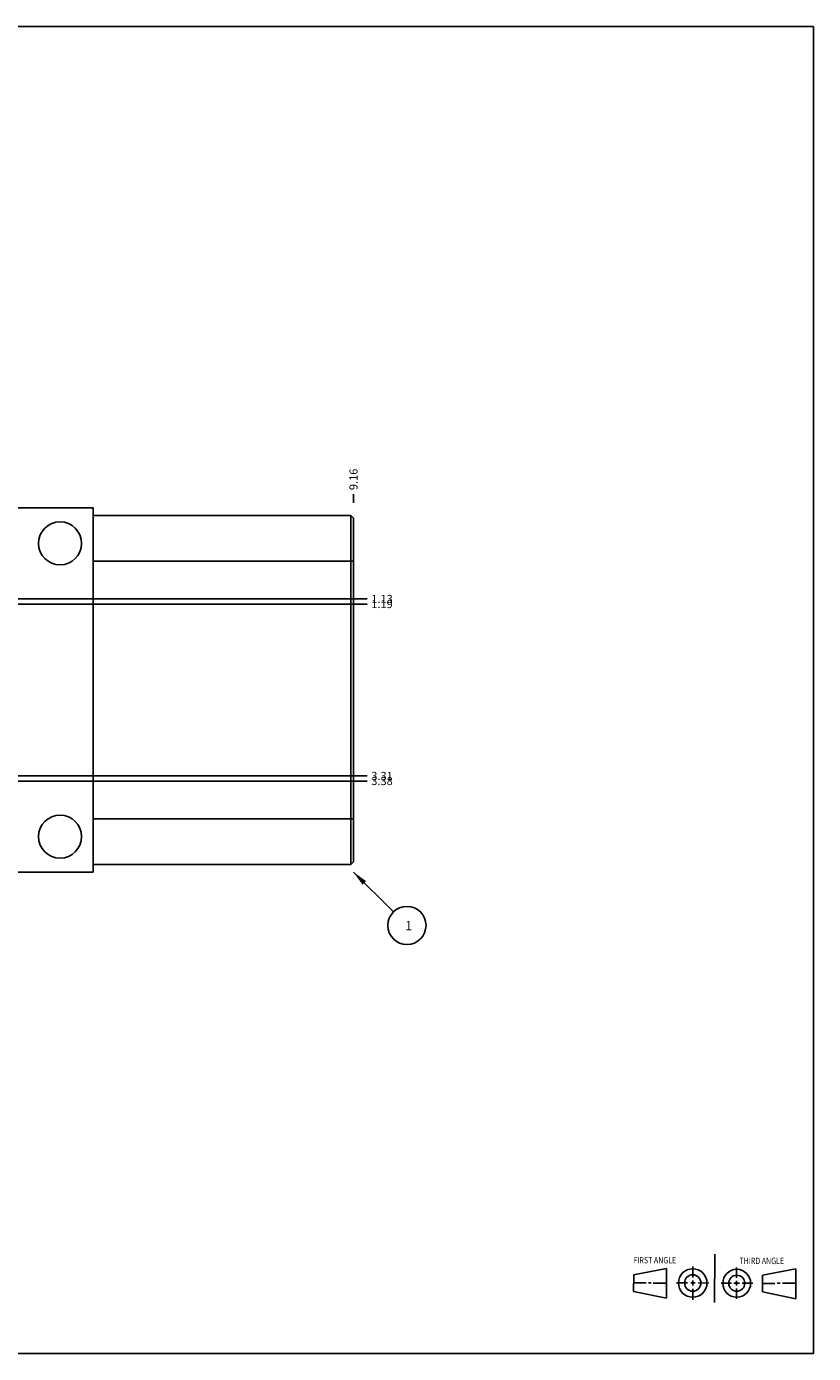
# Model space of a CAD drawing. Units: inches. Extents: x 0.3 to 21.7, y 0.3 to 16.7.
# Drawn here: x 12 to 21.7, y 0.3 to 16.7 of the extents above; entities that cross this region are included whole.
import ezdxf

# ---------------------------------------------------------------- set-up
doc = ezdxf.new("R2010")
doc.units = ezdxf.units.IN
doc.header["$LTSCALE"] = 1.21
doc.header["$MEASUREMENT"] = 0
doc.layers.get('0').update_dxf_attribs({"linetype": 'CONTINUOUS'})
doc.styles.get("Standard").update_dxf_attribs({"font": 'txt', "width": 0.8})
doc.dimstyles.new('DIMSTYLE_1', dxfattribs={"dimtxt": 0.1, "dimasz": 0.1875, "dimexe": 0.125, "dimexo": 0.0625, "dimgap": 0.025, "dimtad": 0, "dimtih": 1, "dimtoh": 1, "dimzin": 4, "dimdsep": 46, "dimtxsty": 'STANDARD', "dimblk": '_FILLED', "dimblk1": '_FILLED', "dimblk2": '_FILLED', "dimcen": 0.09, "dimadec": 0, "dimazin": 0, "dimtfac": 1, "dimtofl": 0, "dimtmove": 0, "dimatfit": 3, "dimldrblk": '_FILLED', "dimfxl": 1, "dimtolj": 1, "dimtzin": 4, "dimarcsym": 0})
doc.dimstyles.get("Standard").update_dxf_attribs({"dimtxt": 0.1, "dimasz": 0.1875, "dimexe": 0.125, "dimexo": 0.0625, "dimgap": 0.09, "dimtad": 0, "dimtih": 1, "dimtoh": 1, "dimdec": 3, "dimzin": 4, "dimdsep": 46, "dimtxsty": 'STANDARD', "dimblk": '_FILLED', "dimblk1": '_FILLED', "dimblk2": '_FILLED', "dimcen": 0.09, "dimadec": 0, "dimazin": 0, "dimtp": 0.001, "dimtm": 0.001, "dimtfac": 1, "dimtdec": 3, "dimtofl": 0, "dimtmove": 0, "dimatfit": 3, "dimldrblk": '_FILLED', "dimfxl": 1, "dimtolj": 1, "dimtzin": 4, "dimarcsym": 0})

# ---------------------------------------------------------------- blocks, each defined once
blk = doc.blocks.new('SUN_FIRST_THIRD_ANGLE_BL0', base_point=(20.482, 1.229))
at = {"color": 7, "linetype": 'CONTINUOUS'}
for p, q in [((20.48, 1.528), (20.477, 0.929)), ((19.476, 1.272), (19.885, 1.351)), ((19.885, 1.351), (19.883, 0.985)), ((20.208, 1.376), (20.207, 1.238)), ((20.749, 1.234), (20.749, 1.364)), ((21.07, 1.27), (21.479, 1.345)), ((21.479, 1.345), (21.479, 0.978)), ((19.477, 1.066), (19.478, 1.271)), ((19.477, 1.173), (19.633, 1.172)), ((19.66, 1.172), (19.695, 1.172)), ((19.719, 1.171), (19.885, 1.17)), ((20.007, 1.175), (20.144, 1.174)), ((20.183, 1.173), (20.238, 1.172)), ((20.208, 1.202), (20.207, 1.143)), ((20.276, 1.172), (20.408, 1.171)), ((20.688, 1.17), (20.557, 1.17)), ((20.717, 1.17), (20.783, 1.168)), ((20.749, 1.199), (20.749, 1.143)), ((20.818, 1.169), (20.948, 1.169)), ((21.07, 1.27), (21.069, 1.062)), ((21.221, 1.166), (21.071, 1.166)), ((21.288, 1.169), (21.25, 1.169)), ((21.479, 1.169), (21.316, 1.169)), ((19.883, 0.985), (19.477, 1.066)), ((20.209, 1.101), (20.208, 0.963)), ((20.75, 1.106), (20.75, 0.976)), ((21.479, 0.978), (21.069, 1.062))]:
    blk.add_line(p, q, dxfattribs=at)
for centre, radius in [((20.207, 1.172), 0.176), ((20.751, 1.169), 0.172), ((20.207, 1.172), 0.101), ((20.751, 1.169), 0.0985)]:
    blk.add_circle(centre, radius, dxfattribs=at)
at = {"color": 2, "linetype": 'CONTINUOUS', "width": 0.8}
for s, p in [('FIRST ANGLE', (19.475, 1.414)), ('THIRD ANGLE', (20.784, 1.405))]:
    blk.add_text(s, height=0.08, dxfattribs=at).set_placement(p)
blk = doc.blocks.new('*D0')
at = {"color": 2, "linetype": 'CONTINUOUS'}
blk.add_line((16.016, 10.812), (16.016, 10.92), dxfattribs=at)
at = {"color": 2, "linetype": 'CONTINUOUS', "insert": (15.966, 10.97), "char_height": 0.1, "width": 0.32, "attachment_point": 1, "rotation": 90, "line_spacing_factor": 0.9}
blk.add_mtext('9.16', dxfattribs=at)
blk = doc.blocks.new('_FILLED')
at = {"color": 0, "linetype": 'BYBLOCK'}
blk.add_solid([(0, 0), (-1, 0.167), (-1, -0.167)], dxfattribs=at)
blk = doc.blocks.new('*D5')
at = {"color": 2, "linetype": 'CONTINUOUS'}
blk.add_line((8.485, 9.625), (16.186, 9.625), dxfattribs=at)
at = {"color": 2, "linetype": 'CONTINUOUS', "insert": (16.236, 9.675), "char_height": 0.1, "width": 0.32, "attachment_point": 1, "line_spacing_factor": 0.9}
blk.add_mtext('1.13', dxfattribs=at)
blk = doc.blocks.new('*D7')
at = {"color": 2, "linetype": 'CONTINUOUS'}
blk.add_line((10.36, 9.625), (16.186, 9.625), dxfattribs=at)
at = {"color": 2, "linetype": 'CONTINUOUS', "insert": (16.236, 9.675), "char_height": 0.1, "width": 0.32, "attachment_point": 1, "line_spacing_factor": 0.9}
blk.add_mtext('1.13', dxfattribs=at)
blk = doc.blocks.new('*D9')
at = {"color": 2, "linetype": 'CONTINUOUS'}
blk.add_line((9.422, 7.375), (16.186, 7.375), dxfattribs=at)
at = {"color": 2, "linetype": 'CONTINUOUS', "insert": (16.236, 7.425), "char_height": 0.1, "width": 0.32, "attachment_point": 1, "line_spacing_factor": 0.9}
blk.add_mtext('3.38', dxfattribs=at)
blk = doc.blocks.new('*D11')
at = {"color": 2, "linetype": 'CONTINUOUS'}
blk.add_line((11.297, 7.375), (16.186, 7.375), dxfattribs=at)
at = {"color": 2, "linetype": 'CONTINUOUS', "insert": (16.236, 7.425), "char_height": 0.1, "width": 0.32, "attachment_point": 1, "line_spacing_factor": 0.9}
blk.add_mtext('3.38', dxfattribs=at)
blk = doc.blocks.new('*D13')
at = {"color": 2, "linetype": 'CONTINUOUS'}
blk.add_line((11.766, 9.562), (16.186, 9.562), dxfattribs=at)
at = {"color": 2, "linetype": 'CONTINUOUS', "insert": (16.236, 9.612), "char_height": 0.1, "width": 0.32, "attachment_point": 1, "line_spacing_factor": 0.9}
blk.add_mtext('1.19', dxfattribs=at)
blk = doc.blocks.new('*D15')
at = {"color": 2, "linetype": 'CONTINUOUS'}
blk.add_line((8.016, 7.438), (16.186, 7.438), dxfattribs=at)
at = {"color": 2, "linetype": 'CONTINUOUS', "insert": (16.236, 7.488), "char_height": 0.1, "width": 0.32, "attachment_point": 1, "line_spacing_factor": 0.9}
blk.add_mtext('3.31', dxfattribs=at)
blk = doc.blocks.new('SUN_NBOMBALLOON_BL2', base_point=(16.676, 5.59))
at = {"color": 2, "linetype": 'CONTINUOUS'}
blk.add_circle((16.676, 5.59), 0.236, dxfattribs=at)
at = {"color": 2, "linetype": 'CONTINUOUS', "insert": (16.654, 5.645), "char_height": 0.115, "width": 0.092, "attachment_point": 1, "line_spacing_factor": 0.9}
blk.add_mtext('1', dxfattribs=at)

msp = doc.modelspace()

# ---------------------------------------------------------------- linework, layer by layer
at = {"color": 7, "linetype": 'CONTINUOUS'}
for p, q in [((0.301, 16.699), (21.699, 16.699)), ((21.699, 0.301), (21.699, 16.699)), ((12.798, 10.75), (6.859, 10.75)), ((12.798, 6.25), (12.798, 10.75)), ((15.985, 10.656), (12.798, 10.656)), ((15.985, 6.344), (15.985, 10.656)), ((16.016, 10.625), (15.985, 10.656)), ((16.016, 6.375), (16.016, 10.625)), ((16.016, 10.094), (12.798, 10.094)), ((16.016, 6.906), (12.798, 6.906)), ((6.859, 6.25), (12.798, 6.25)), ((15.985, 6.344), (12.798, 6.344)), ((16.016, 6.375), (15.985, 6.344)), ((0.301, 0.301), (21.699, 0.301))]:
    msp.add_line(p, q, dxfattribs=at)
for centre in [(12.391, 10.312), (12.391, 6.688)]:
    msp.add_circle(centre, 0.266, dxfattribs=at)

# ---------------------------------------------------------------- block references
at = {"color": 2, "linetype": 'CONTINUOUS'}
for name, p in [('SUN_NBOMBALLOON_BL2', (16.676, 5.59)), ('SUN_FIRST_THIRD_ANGLE_BL0', (20.482, 1.229))]:
    msp.add_blockref(name, p, dxfattribs=at)

# ---------------------------------------------------------------- dimensions: what is measured, and where the dimension line sits
for feature_location, offset, dtype, origin, picture, middle in [((16.016, 10.812), (0, 0.107), 1, (6.859, 10.75), '*D0', (16.016, 11.13)), ((8.484999895, 9.625), (7.700500174, 0), 0, (6.859499931, 10.75), '*D5', (16.408000549, 9.625000092)), ((10.359999895, 9.625), (5.825500174, 0), 0, (6.859499931, 10.75), '*D7', (16.408000549, 9.625000092)), ((9.421999931, 7.375), (6.763500137, 0), 0, (6.859499931, 10.75), '*D9', (16.398000244, 7.374999908)), ((11.296999931, 7.375), (4.888500137, 0), 0, (6.859499931, 10.75), '*D11', (16.398000244, 7.374999908)), ((11.766, 9.562), (4.42, 0), 0, (6.859, 10.75), '*D13', (16.406, 9.562)), ((8.016, 7.438), (8.17, 0), 0, (6.859, 10.75), '*D15', (16.385, 7.438))]:
    dim = msp.add_ordinate_dim(feature_location=feature_location, offset=offset, dtype=dtype, origin=origin, dimstyle='DIMSTYLE_1', dxfattribs=at)
    dim.commit()
    dim.dimension.update_dxf_attribs({"geometry": picture, "text_midpoint": middle})

# ---------------------------------------------------------------- leaders
msp.add_leader([(16.016, 6.25), (16.509, 5.757)], dimstyle='STANDARD', override={"dimtad": 0}, dxfattribs=at)

doc.saveas('drawing.dxf')
